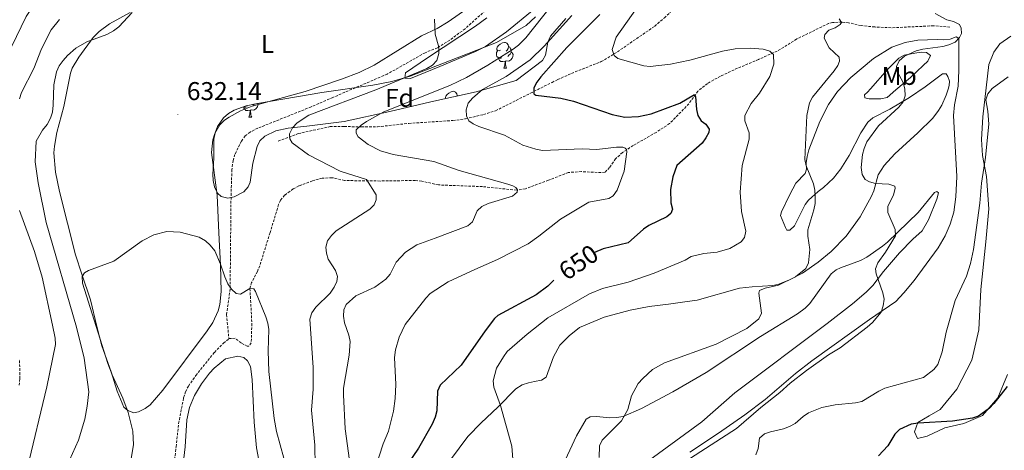
# Model space of a CAD drawing. Units: metres. Extents: x 637825 to 642339, y 4701642 to 4704701.
# Drawn here: x 641731 to 642115, y 4702293 to 4702460 of the extents above; entities that cross this region are included whole.
import ezdxf
from ezdxf.enums import TextEntityAlignment as Align

# ---------------------------------------------------------------- set-up
doc = ezdxf.new("R2010")
doc.units = ezdxf.units.M
doc.header["$MEASUREMENT"] = 0
doc.linetypes.add('TRAZOSX2', pattern=[1.5, 1, -0.5])
for name, color, linetype, lineweight in [('Carátula', 7, 'Continuous', 5), ('Level 11', 142, 'TRAZOSX2', 13), ('Level 21', 19, 'Continuous', 0), ('Level 35', 92, 'Continuous', 0), ('Level 36', 19, 'Continuous', 40), ('Level 37', 92, 'Continuous', 0), ('Level 4', 36, 'Continuous', 30), ('Level 41', 39, 'Continuous', 0), ('Level 5', 39, 'TRAZOSX2', 0), ('Level 7', 1, 'Continuous', 0)]:
    doc.layers.add(name, color=color, linetype=linetype, lineweight=lineweight)
doc.styles.add('Arial', font='ARIAL.TTF', dxfattribs={"height": 0.2})

# ---------------------------------------------------------------- blocks, each defined once
blk = doc.blocks.new('5PATER')
at = {"layer": 'Carátula', "linetype": 'Continuous', "lineweight": 5}
h = blk.add_hatch(color=250, dxfattribs=at)
edge = h.paths.add_edge_path()
edge.add_ellipse((0, 0), major_axis=(-1.33, -1.34), ratio=0.999422, start_angle=0, end_angle=360)

msp = doc.modelspace()

# ---------------------------------------------------------------- linework, layer by layer
at = {"layer": 'Level 11', "color": 142, "linetype": 'TRAZOSX2', "lineweight": 13}
for points in [[(641913.61, 4702464.92, 635.53), (641904.57, 4702456.81, 635.36), (641898.59, 4702452.32, 635.18), (641893.77, 4702449.38, 634.98), (641889.01, 4702447.46, 634.61), (641874.22, 4702439.12, 634.34), (641853.04, 4702430.05, 634.62), (641844.59, 4702426.35, 634.35), (641823.82, 4702418.07, 633.36), (641820.83, 4702416.57, 633.12), (641818.89, 4702415.04, 632.8), (641817.39, 4702413.04, 632.37), (641814.88, 4702407.87, 632.08), (641814.16, 4702405.49, 632.08), (641813.71, 4702401.87, 632.08), (641813.37, 4702392.74, 631.75), (641812.99, 4702355.37, 629.46), (641811.63, 4702345.46, 628.95), (641812.5, 4702336.07, 628.93)], [(642093.48, 4702457.44, 664.74), (642087.1, 4702457.94, 664.04), (642070.55, 4702457.17, 662.91), (642064.18, 4702457.48, 662.13), (642058.84, 4702458.02, 660.82), (642053.97, 4702459.14, 660.56), (642051.44, 4702459.37, 660.2), (642047.69, 4702459.24, 659.91), (642046.23, 4702458.84, 659.77), (642033.81, 4702452.8, 657.16), (642026.16, 4702448.1, 655.33), (642018.94, 4702444.86, 654.28), (642010.71, 4702441.4, 652.45), (642004.04, 4702438.34, 651.93), (641999, 4702435.5, 650.89), (641995.29, 4702432.45, 650.36), (641991.74, 4702427.56, 649.58), (641984.24, 4702419.85, 647.7), (641979.01, 4702416.43, 646.84), (641970.05, 4702411.31, 646.18), (641965.93, 4702408.55, 645.48), (641963.19, 4702406.16, 644.87), (641960.83, 4702402.74, 644.09), (641959.06, 4702400.93, 643.83), (641957.58, 4702400.73, 643.83), (641949.9, 4702401.15, 643.32), (641944.78, 4702400.79, 642.44), (641937.06, 4702397.77, 640.74), (641928.06, 4702394.48, 639.98), (641924.63, 4702393.9, 639.58), (641911.33, 4702395.31, 638.07), (641894.19, 4702395.95, 636.77), (641887.65, 4702397.46, 635.98), (641885.15, 4702397.7, 635.84), (641871.46, 4702397.48, 635.33), (641857.61, 4702397.66, 633.89), (641852.7, 4702398.77, 633.66), (641848.85, 4702398.57, 633.65), (641845.11, 4702397.53, 633.63), (641839.78, 4702395.54, 633.11), (641837.55, 4702394.41, 632.91), (641834.25, 4702391.95, 632.59), (641832.65, 4702389.99, 632.21), (641831.89, 4702388.28, 632.06), (641828.54, 4702377.36, 632.52), (641824.55, 4702364.48, 632.1), (641823.63, 4702362.27, 631.77), (641821.39, 4702357.92, 630.43), (641820.73, 4702355.56, 630), (641821.47, 4702341.97, 629.01), (641821.23, 4702334.49, 628.4), (641820.23, 4702333.13, 627.88), (641819.66, 4702333.14, 627.8), (641817.35, 4702334.39, 627.88), (641814.98, 4702336.23, 628.46), (641812.5, 4702336.07, 628.93)], [(641706.32, 4702161.86, 619.72), (641716.98, 4702171.52, 620), (641738.74, 4702185.96, 621.12), (641747.75, 4702194.56, 621.41), (641756.44, 4702203.52, 621.92), (641761.18, 4702209.21, 622.18), (641765.6, 4702215.26, 622.42), (641775.78, 4702231.44, 623.04), (641781.73, 4702242.62, 623.53), (641787.61, 4702256.42, 624.52), (641789.05, 4702261.66, 624.86), (641790.49, 4702274.99, 624.97), (641791.61, 4702280.71, 625), (641791.4, 4702288.99, 625.27), (641791.96, 4702293.96, 625.53), (641792.93, 4702303.02, 626.84), (641794.88, 4702313.04, 627.36), (641795.62, 4702315.41, 627.49), (641796.78, 4702317.62, 627.62), (641799.6, 4702321.7, 627.88), (641806.9, 4702330.72, 628.93), (641810.38, 4702334.31, 629.18), (641812.5, 4702336.07, 628.93)]]:
    msp.add_polyline3d(points, dxfattribs=at)
at = {"layer": 'Level 21', "color": 19, "linetype": 'TRAZOSX2', "lineweight": 0}
for points in [[(641831.74, 4702413.03, 633.99), (641839.53, 4702415.94, 635.56), (641851.94, 4702418.65, 638.17), (641857.44, 4702418.72, 638.43), (641864.18, 4702418.55, 640), (641870.41, 4702418.6, 640.52), (641882.65, 4702419.93, 642.74), (641899.81, 4702421.03, 644.71), (641904.68, 4702421.7, 645.61), (641911.71, 4702423.36, 646.92), (641916.44, 4702424.84, 647.67), (641930.03, 4702431.69, 650.46), (641938.43, 4702435.9, 650.46), (641940.66, 4702436.98, 650.71), (641946.04, 4702439.42, 652.03), (641957.57, 4702443.97, 653.59), (641963.92, 4702447.8, 654.81), (641978.44, 4702457.79, 657.78), (641982.21, 4702461.04, 658.38), (641991, 4702469.28, 659.35), (642006.65, 4702482.01, 660.92), (642024.9, 4702498.43, 665.32), (642031.85, 4702505.52, 666.63), (642042.48, 4702517.61, 667.71)], [(641730.79, 4702317.9, 643.82), (641731.05, 4702320.54, 643.96), (641730.95, 4702328.08, 644.34)]]:
    msp.add_polyline3d(points, dxfattribs=at)
at = {"layer": 'Level 35', "color": 92, "linetype": 'Continuous', "lineweight": 0, "ltscale": 0.5}
for points in [[(641943.81, 4702460.75, 648.63), (641937.87, 4702453.86, 649.67), (641936.85, 4702451.61, 650.15), (641935.93, 4702446.47, 651.27), (641934.69, 4702444.47, 651.27), (641924.43, 4702436.64, 649.15), (641908.88, 4702432.24, 647.86), (641891.17, 4702428.38, 645.2), (641875.17, 4702424.62, 643.4), (641857.42, 4702420.63, 641.83), (641842.95, 4702418.87, 639.74), (641835.59, 4702418.1, 639.04), (641830.75, 4702417.02, 638.65), (641826.49, 4702414.9, 638.17), (641824.63, 4702413.08, 637.79), (641823.51, 4702410.89, 637.32), (641821.85, 4702404.4, 636.08), (641820.78, 4702397.06, 635.17), (641820, 4702395.16, 635.03), (641818.28, 4702393.2, 635), (641814.61, 4702391.28, 635.03), (641812.07, 4702390.84, 634.83), (641809.46, 4702391.47, 634.58), (641808.13, 4702392.71, 634.51), (641806.92, 4702395.19, 634.55), (641806.36, 4702397.67, 634.65), (641806.25, 4702400.16, 634.78), (641806.67, 4702406.34, 635.03), (641806.71, 4702413.77, 634.97), (641807.13, 4702416.24, 634.95), (641808.05, 4702418.7, 634.99), (641810.47, 4702422.09, 635.16), (641812.43, 4702423.8, 635.32), (641814.59, 4702425.1, 635.5), (641819.28, 4702426.76, 635.9), (641823.73, 4702427.64, 636.3), (641848.79, 4702431.92, 638.69), (641868.65, 4702434.8, 639.98), (641876, 4702436.23, 640.38), (641883.15, 4702438.36, 640.74), (641916.77, 4702451.48, 642.35)], [(641916.77, 4702451.48, 642.35), (641928.34, 4702458.09, 644.27), (641932.01, 4702461.49, 644.83)]]:
    msp.add_polyline3d(points, dxfattribs=at)
at = {"layer": 'Level 36', "color": 92, "linetype": 'Continuous', "lineweight": 0}
for points in [[(641918.31, 4702448.51), (641917.78, 4702448.24), (641917.25, 4702448.3), (641916.99, 4702448.67), (641916.93, 4702449.09), (641917.09, 4702449.61), (641917.57, 4702450.21), (641918.21, 4702450.74), (641919.11, 4702451.32), (641919.85, 4702451.48), (641920.28, 4702451.43), (641920.81, 4702451.11), (641921.34, 4702450.53), (641921.5, 4702449.89), (641921.39, 4702449.04), (641920.96, 4702448.51), (641920.54, 4702448.08)], [(641921.5, 4702449.89), (641921.97, 4702449.57), (641922.29, 4702448.93), (641922.45, 4702448.61), (641922.45, 4702448.03), (641922.45, 4702447.61), (641922.08, 4702446.92), (641921.66, 4702446.44), (641921.18, 4702446.02)], [(641918.9, 4702445.43), (641918.47, 4702445.27), (641917.89, 4702445.33), (641917.41, 4702445.54), (641916.99, 4702445.96), (641916.77, 4702446.55), (641916.77, 4702446.97), (641916.83, 4702447.55), (641917.25, 4702448.24)], [(641922.45, 4702447.61), (641922.9, 4702447.36), (641923.25, 4702446.74), (641923.14, 4702446.02), (641922.93, 4702445.38), (641922.34, 4702444.64), (641921.55, 4702444.16), (641920.7, 4702444.26), (641920.27, 4702444.13)], [(641920.16, 4702444.13), (641919.27, 4702444.05), (641918.42, 4702444.05), (641918, 4702444.48), (641917.68, 4702444.95), (641917.68, 4702445.27)], [(641919.61, 4702441.45), (641920.05, 4702442.61), (641920.16, 4702444.13), (641920.27, 4702444.13), (641920.3, 4702443.55), (641920.34, 4702442.86), (641920.41, 4702442.25), (641920.52, 4702441.85), (641920.74, 4702441.45)], [(641919.61, 4702441.45), (641920.74, 4702441.45)], [(641897.01, 4702429.65), (641896.95, 4702430.05), (641897.11, 4702430.57), (641897.59, 4702431.16), (641898.23, 4702431.69), (641899.13, 4702432.28), (641899.87, 4702432.44), (641900.3, 4702432.38), (641900.83, 4702432.07), (641901.36, 4702431.48), (641901.52, 4702430.84), (641901.49, 4702430.63)], [(641901.52, 4702430.84), (641901.75, 4702430.69)], [(641819.59, 4702426.38), (641819.17, 4702426.22), (641818.58, 4702426.28), (641818.29, 4702426.41)], [(641820.85, 4702425.09), (641819.96, 4702425), (641819.12, 4702425), (641818.69, 4702425.43), (641818.37, 4702425.91), (641818.37, 4702426.22)], [(641823.94, 4702427.67), (641823.83, 4702426.97), (641823.62, 4702426.33), (641823.04, 4702425.59), (641822.24, 4702425.11), (641821.39, 4702425.22), (641820.96, 4702425.09)], [(641822.31, 4702427.36), (641821.87, 4702426.97)], [(641820.31, 4702422.4), (641820.74, 4702423.56), (641820.85, 4702425.09), (641820.96, 4702425.09), (641821, 4702424.5), (641821.03, 4702423.82), (641821.1, 4702423.2), (641821.22, 4702422.8), (641821.43, 4702422.4)], [(641820.31, 4702422.4), (641821.43, 4702422.4)]]:
    msp.add_lwpolyline(points, dxfattribs=at)
for points in [[(641909.52, 4702467.51, 635.73), (641898.01, 4702459.48, 635.89), (641893.72, 4702456.95, 635.68), (641887.51, 4702454.03, 634.77), (641869.1, 4702442.65, 634.25), (641863.27, 4702439.71, 634.26), (641856.46, 4702437.1, 634.18), (641842.25, 4702432.37, 633.46), (641821.64, 4702426.67, 632.91), (641817.05, 4702424.76, 632.68), (641812.61, 4702422.39, 632.42), (641810.78, 4702421.16, 632.29), (641809, 4702419.37, 632.16), (641806.98, 4702415.96, 631.98), (641806.24, 4702413.58, 631.89), (641805.77, 4702408.57, 631.89), (641807.91, 4702391.98, 631.11), (641808.62, 4702377.27, 630.56), (641809.28, 4702364.72, 630.58), (641809.48, 4702354.42, 630.05), (641808.97, 4702349.41, 629.96), (641808.35, 4702346.96, 629.94), (641806.22, 4702342.34, 629.8), (641804.07, 4702339.12, 629.59), (641786.75, 4702316.04, 627.93), (641781.87, 4702310.23, 627.71), (641779.83, 4702308.82, 627.97), (641777.35, 4702307.55, 627.97), (641775.51, 4702307.2, 627.97), (641773.18, 4702308.14, 627.97), (641771.62, 4702309.42, 628.23), (641768.99, 4702315.61, 628.68), (641766.67, 4702323.14, 629.28), (641763.03, 4702333.3, 629.28), (641761, 4702340.84, 629.8), (641758.62, 4702351.2, 630.06), (641755.21, 4702361.18, 630.06), (641752.78, 4702368.7, 630.44), (641746.55, 4702393.34, 632.1), (641744.93, 4702400.92, 632.16), (641744.36, 4702408.52, 632.42), (641744.55, 4702411.11, 632.42), (641745.47, 4702416.34, 633.2), (641748.25, 4702426.47, 633.21), (641750.85, 4702439.54, 634.25), (641751.48, 4702441.47, 634.42), (641754.02, 4702445.78, 634.88), (641759.62, 4702453.37, 635.23), (641761.98, 4702455.73, 635.32), (641765.96, 4702458.76, 635.51), (641774.02, 4702463.18, 635.21)], [(641931.5, 4702464.4, 636.68), (641920.69, 4702455.65, 635.78), (641912.49, 4702449.92, 635.58), (641908.57, 4702447.93, 635.45), (641894.75, 4702442.13, 634.59), (641883.32, 4702437.47, 634.41), (641881.04, 4702437.57, 634.41), (641881.33, 4702439.58, 634.41), (641889.86, 4702445.48, 634.6), (641908.59, 4702457.85, 636.21), (641913.03, 4702461.02, 636.5)], [(642031.15, 4702378.33, 658), (642029.96, 4702378.39, 657.74), (642029.38, 4702379.31, 657.74), (642027.49, 4702384.06, 658), (642027.85, 4702385.53, 658), (642031.12, 4702392.2, 659.13), (642033.39, 4702396.68, 659.31), (642037.12, 4702400.4, 659.31), (642037.53, 4702402.08, 659.57), (642037.46, 4702404.56, 659.83), (642037.8, 4702407.03, 660.34), (642038.51, 4702409.58, 660.51), (642042.81, 4702420.61, 661.23), (642046.15, 4702427.29, 661.78), (642049.61, 4702432.39, 662.19), (642054.81, 4702437.8, 662.52), (642063.76, 4702445.2, 663.19), (642070.88, 4702449.56, 663.48), (642076, 4702451.42, 663.75), (642080.92, 4702452.34, 664.28), (642088.5, 4702452.58, 665.06), (642091.07, 4702452.48, 665.06), (642093.62, 4702452.74, 664.8), (642095.96, 4702453.61, 665.05), (642096.94, 4702452.97, 665.58), (642096.89, 4702440.52, 666.89), (642096.68, 4702434.43, 666.63), (642095.27, 4702427.12, 667.6), (642094.89, 4702423.02, 667.68), (642096.15, 4702399.3, 667.68), (642095.73, 4702391.36, 667.9), (642095.02, 4702385.32, 667.94), (642093.56, 4702380.7, 667.94), (642091.58, 4702376.11, 668.19), (642088.87, 4702371.44, 668.01), (642079.54, 4702358.77, 666.37), (642075.5, 4702353.96, 665.85), (642072.41, 4702350.6, 665.85), (642062.19, 4702343.47, 664.8), (642039.65, 4702327.46, 664.8)], [(642115.92, 4702322.06, 674.88), (642112.19, 4702313.04, 674.88), (642106.15, 4702306.15, 674.88), (642098.95, 4702303.02, 674.35), (642091.53, 4702301.37, 674.35), (642084.63, 4702298.11, 674.35), (642080.82, 4702297.18, 674.35), (642079.67, 4702299.73, 674.88), (642080.97, 4702303.35, 674.88), (642085.35, 4702306.01, 674.35), (642089.62, 4702308.43, 674.35), (642096.14, 4702316.39, 674.35), (642102.06, 4702327.66, 674.35), (642104.72, 4702339.46, 673.31), (642105.49, 4702355.25, 672.78), (642107.51, 4702373.76, 671.74), (642108.62, 4702386.63, 671.22), (642107.69, 4702399.25, 671.22), (642106.12, 4702407.42, 671.22), (642105.72, 4702413.62, 670.69), (642106.27, 4702422.48, 670.69), (642107.65, 4702433.82, 670.69), (642108.59, 4702442.88, 670.17), (642110.63, 4702447.66, 670.17), (642112.87, 4702450.95, 670.17), (642117.26, 4702453.89, 670.17)], [(642062.51, 4702433.34, 663.37), (642069.21, 4702440.86, 663.04), (642073.51, 4702445.38, 663.37), (642075.61, 4702446.5, 663.75), (642079.76, 4702447.3, 664.42), (642082.25, 4702447.69, 664.43), (642084.3, 4702447.58, 664.42), (642085.94, 4702446.41, 664.94), (642084.91, 4702444.22, 664.42), (642083.11, 4702442.47, 664.36), (642078.07, 4702437.83, 664.42), (642072.37, 4702432.97, 664.97), (642069, 4702430.07, 664.42), (642066.58, 4702429.46, 664.13), (642062.06, 4702429.44, 663.59), (642060.26, 4702429.82, 663.37), (642060.16, 4702431.11, 663.37), (642061.34, 4702432.15, 663.9), (642062.51, 4702433.34, 663.37)], [(642024.41, 4702356.72, 659.31), (642026.83, 4702357.32, 659.59), (642030.95, 4702358.94, 660.15), (642036, 4702361.52, 660.88), (642042.09, 4702365.88, 661.04), (642047.14, 4702370.01, 661.69), (642053.1, 4702375.98, 662.81), (642058.49, 4702383.55, 663.96), (642062.89, 4702391.62, 664.63), (642063.79, 4702393.69, 664.8), (642065.58, 4702399.89, 665.58), (642067.85, 4702403.46, 665.85), (642072.06, 4702408.11, 666.11), (642080.96, 4702416.21, 667.57), (642086.82, 4702421.99, 667.58), (642089.07, 4702424.89, 667.42), (642090.33, 4702427.08, 667.26), (642091.98, 4702430.95, 666.89), (642092.81, 4702433.26, 666.39), (642093.22, 4702434.71, 666.11), (642093.28, 4702436.42, 666.11), (642092.72, 4702438.2, 665.85), (642092, 4702439.24, 665.85), (642090.65, 4702439.24, 665.85), (642083.88, 4702434.1, 665.58), (642077.7, 4702429.98, 664.58), (642070.05, 4702425.48, 664.02), (642063.42, 4702422.03, 663.5), (642061.5, 4702420.37, 663.49), (642058.77, 4702416.26, 663.29), (642054.24, 4702407.43, 662.02), (642050.97, 4702402.26, 661.52), (642048.08, 4702398.63, 661.17), (642044.16, 4702394.95, 660.89), (642042.2, 4702393.41, 660.13), (642038.34, 4702390.02, 659.32), (642037.09, 4702388.36, 659.05), (642032.97, 4702380.08, 658), (642031.15, 4702378.33, 658)], [(641976.56, 4702288.92, 663.74), (641996.8, 4702303.61, 663.73), (642009.66, 4702314.93, 664.01), (642045.68, 4702341.94, 663.98), (642055.49, 4702349.68, 664.11), (642060.89, 4702354.17, 664.46), (642063.4, 4702356.8, 664.8), (642067.58, 4702362.24, 665.32), (642073.85, 4702369.49, 665.85), (642079.07, 4702374.83, 666.89), (642082.71, 4702378.04, 667.42), (642085.14, 4702382.4, 667.67), (642088.41, 4702390.38, 667.42), (642088.98, 4702392.84, 667.43), (642088.35, 4702393.34, 667.15), (642087.44, 4702393.03, 666.89), (642081.17, 4702385.25, 666.43), (642069.15, 4702373.64, 664.28), (642067.22, 4702372.09, 663.93), (642061.06, 4702367.77, 662.97), (642058.65, 4702366.55, 662.97), (642050.83, 4702363.66, 662.15), (642049.21, 4702362.88, 661.92), (642047.25, 4702361.38, 661.5), (642038.83, 4702349.73, 661.14), (642037.08, 4702347.94, 661.01), (642034.14, 4702345.72, 660.88), (642019.65, 4702336.93, 660.88), (641998.49, 4702322.9, 660.86), (641985.51, 4702315.39, 660.49), (641973.24, 4702308.81, 660.36), (641966.2, 4702305.7, 660.36), (641963.61, 4702305.41, 659.57), (641960.91, 4702305.28, 659.57), (641955.81, 4702305.69, 658.79), (641953.31, 4702305.61, 658.79), (641951.73, 4702304.67, 658.53), (641947.95, 4702298.17, 658.02), (641942.75, 4702287.07, 657.22)], [(641898.93, 4702288.88, 652.94), (641905.6, 4702297.97, 653.3), (641910.83, 4702303.25, 654.26), (641917.34, 4702309.37, 654.87), (641924.27, 4702316.54, 655.61), (641926.84, 4702318.02, 655.91), (641929.22, 4702318.91, 655.91), (641931.64, 4702319.4, 656.42), (641934.39, 4702319.91, 656.44), (641936.14, 4702321.09, 656.7), (641939, 4702328.98, 657.74), (641941.53, 4702333.49, 657.48), (641945.16, 4702337.23, 657.22), (641949.13, 4702340.38, 657.22), (641958.81, 4702344.5, 657.48), (641968.83, 4702347.11, 657.48), (641976.32, 4702348.64, 657.99), (641983.88, 4702349.57, 658.55), (641989.29, 4702350.23, 658.79), (641994.98, 4702351.03, 658.63), (642011.51, 4702355.75, 658.79), (642016.38, 4702356.26, 658.79), (642024.41, 4702356.72, 659.31)], [(641793.26, 4702275.4, 625.24), (641795.47, 4702293.88, 626.56), (641796.12, 4702304.39, 627.34), (641797.13, 4702309.29, 627.54), (641799.08, 4702313.94, 627.6), (641801.81, 4702318.53, 627.87), (641804.96, 4702322.58, 628.12), (641806.75, 4702324.6, 628.13), (641811.26, 4702328.25, 628.13), (641815.94, 4702329.24, 628.13), (641818.38, 4702328.68, 628.13), (641819.77, 4702327.43, 627.87), (641821, 4702325.25, 627.87), (641821.61, 4702320.13, 627.61), (641822.35, 4702303.52, 626.82), (641823.28, 4702293.56, 626.64), (641824.14, 4702288.79, 626.45)], [(642039.65, 4702327.46, 664.8), (642033.25, 4702322.44, 664.54), (642021.53, 4702312.36, 664.8), (642013.51, 4702306.39, 664.61), (642003.25, 4702299.27, 664.2), (641992.18, 4702291.84, 664.04)]]:
    msp.add_polyline3d(points, dxfattribs=at)
at = {"layer": 'Level 4', "color": 36, "linetype": 'Continuous', "lineweight": 30}
for points in [[(641957.07, 4702462.3, 650), (641944.21, 4702449.52, 650), (641934.01, 4702438.01, 650), (641932.45, 4702436, 650), (641931.37, 4702433.74, 650), (641931.3, 4702431.48, 650), (641932.17, 4702430.88, 650), (641941.91, 4702429.78, 650), (641946.84, 4702428.55, 650), (641961.85, 4702423.4, 650), (641966.85, 4702422.41, 650), (641972.07, 4702422.65, 650), (641977.04, 4702423.62, 650), (641988.22, 4702427.76, 650), (641993.95, 4702431.23, 650), (641994.34, 4702430.38, 650), (641994.7, 4702425.4, 650), (641995.2, 4702422.95, 650), (641996.5, 4702420.98, 650), (641998.4, 4702419.61, 650), (641999.63, 4702417.68, 650), (641999.49, 4702416.35, 650), (641998.42, 4702414.24, 650), (641996.9, 4702412.26, 650), (641987.07, 4702403.52, 650), (641985.51, 4702399.12, 650), (641984.59, 4702394.11, 650), (641984.79, 4702389.01, 650), (641985.35, 4702386.45, 650), (641984.75, 4702384.85, 650), (641983.22, 4702383.55, 650), (641976.18, 4702380.14, 650), (641974.13, 4702378.72, 650), (641968.16, 4702373.45, 650), (641958.3, 4702371.02, 650), (641955.02, 4702369.69, 650)], [(641939.17, 4702358.88, 650), (641936.83, 4702356.48, 650), (641932.31, 4702353.2, 650), (641917.26, 4702345.03, 650), (641916.06, 4702343.92, 650), (641912.43, 4702339.09, 650), (641903.09, 4702325.72, 650), (641894.85, 4702317.95, 650), (641893.79, 4702315.68, 650), (641893.57, 4702307.98, 650), (641892.9, 4702305.46, 650), (641891.73, 4702302.75, 650), (641886.45, 4702293.42, 650), (641881.96, 4702286.93, 650)], [(642115.79, 4702317.46, 675), (642110.61, 4702310.76, 675), (642108.87, 4702308.97, 675), (642104.67, 4702305.94, 675), (642102.25, 4702305.11, 675), (642094.42, 4702303.88, 675), (642081.11, 4702303.16, 675), (642078.41, 4702302.7, 675), (642073.82, 4702300.73, 675), (642072.03, 4702298.88, 675), (642069.32, 4702294.27, 675), (642065.63, 4702290.43, 675)]]:
    msp.add_polyline3d(points, dxfattribs=at)
at = {"layer": 'Level 5', "color": 36, "linetype": 'Continuous', "lineweight": 0}
for points in [[(641727.82, 4702449.74, 645), (641733.54, 4702461.52, 645), (641740.84, 4702472.57, 645), (641745.61, 4702478.64, 645), (641747.82, 4702480.56, 645), (641752.69, 4702482.99, 645), (641759.2, 4702486.95, 645), (641773.69, 4702494.78, 645), (641780.6, 4702498.99, 645), (641807.65, 4702512.31, 645), (641817.23, 4702517.79, 645), (641819.74, 4702518.89, 645), (641827.41, 4702521.01, 645), (641829.64, 4702522.13, 645), (641836.2, 4702527.47, 645), (641838.43, 4702528.14, 645), (641844.47, 4702528.39, 645), (641855.12, 4702530.15, 645), (641860.49, 4702531.62, 645), (641868.33, 4702532.98, 645), (641875.99, 4702535.84, 645), (641881.09, 4702538.42, 645)], [(641975.41, 4702470.58, 655), (641963.43, 4702453.49, 655), (641961.82, 4702448.73, 655), (641962.65, 4702446.39, 655), (641964.13, 4702445.22, 655), (641974.16, 4702442.35, 655), (641976.73, 4702442.15, 655), (641984.55, 4702442.99, 655), (641992.08, 4702444.6, 655), (642004.82, 4702448.11, 655), (642009.74, 4702448.98, 655), (642015.65, 4702449.29, 655), (642020.73, 4702448.86, 655), (642023.31, 4702448.11, 655), (642024.79, 4702446.77, 655), (642024.89, 4702442.96, 655), (642023.33, 4702438.21, 655), (642019.22, 4702431.67, 655), (642016, 4702427.63, 655), (642013.61, 4702423, 655), (642013.56, 4702420.94, 655), (642015.22, 4702416.23, 655), (642015.21, 4702413.73, 655), (642012.48, 4702403.55, 655), (642011.74, 4702393.19, 655), (642012.3, 4702385.62, 655), (642013.92, 4702377.94, 655), (642013.4, 4702375.5, 655), (642012.1, 4702373.85, 655), (642007.72, 4702371.19, 655), (642002.79, 4702369.77, 655), (641997.53, 4702369.26, 655), (641992.64, 4702368.06, 655), (641990.34, 4702366.69, 655), (641978.27, 4702361.53, 655), (641968.11, 4702358.11, 655), (641958.14, 4702355.6, 655), (641953.08, 4702353.47, 655), (641936.85, 4702344.2, 655), (641928.69, 4702337.8, 655), (641921.01, 4702331.03, 655), (641919.56, 4702328.98, 655), (641916.79, 4702324.58, 655), (641915.56, 4702319.66, 655), (641915.78, 4702317.17, 655), (641918.32, 4702309.98, 655), (641922.83, 4702294.15, 655), (641924.24, 4702275.76, 655)], [(641938.17, 4702465.89, 640), (641928.27, 4702453.22, 640), (641925.34, 4702450.35, 640), (641923.33, 4702448.88, 640), (641913.43, 4702442.6, 640), (641905.11, 4702437.86, 640), (641898.6, 4702434.73, 640), (641872.87, 4702424.4, 640), (641866.14, 4702420.61, 640), (641864.03, 4702419.22, 640), (641862.13, 4702417.38, 640), (641862.09, 4702416.17, 640), (641862.89, 4702414.68, 640), (641866.74, 4702411.69, 640), (641871.56, 4702409.29, 640), (641876.58, 4702407.78, 640), (641892.36, 4702405.08, 640), (641902.19, 4702401.54, 640), (641921.2, 4702396.27, 640), (641923.17, 4702395.64, 640), (641924.37, 4702394.98, 640), (641924.94, 4702394.1, 640), (641924.86, 4702393.12, 640), (641923.09, 4702391.52, 640), (641913.55, 4702388.76, 640), (641911.07, 4702387.52, 640), (641909.25, 4702385.8, 640), (641907.38, 4702381.52, 640), (641905.69, 4702380.07, 640), (641892.93, 4702375.2, 640), (641885.69, 4702372.59, 640), (641881.3, 4702369.73, 640), (641877.71, 4702365.91, 640), (641875.37, 4702361.21, 640), (641873.71, 4702359.18, 640), (641869.37, 4702356.15, 640), (641862, 4702352.69, 640), (641858.18, 4702349.43, 640), (641857.27, 4702347.32, 640), (641857.18, 4702344.82, 640), (641857.54, 4702342.29, 640), (641859.3, 4702337.43, 640), (641859.78, 4702334.98, 640), (641859.4, 4702329.63, 640), (641857.22, 4702316.74, 640), (641857.18, 4702314.13, 640), (641857.78, 4702300.94, 640), (641860.35, 4702282.91, 640)], [(641750.46, 4702288.7, 635), (641753.97, 4702296.5, 635), (641756.35, 4702304.74, 635), (641757.33, 4702309.75, 635), (641757.98, 4702315.32, 635), (641756.1, 4702328.44, 635), (641753.11, 4702340.58, 635), (641741.27, 4702381.36, 635), (641738.15, 4702396.78, 635), (641737.05, 4702404.96, 635), (641737.45, 4702412.97, 635), (641739.94, 4702417.25, 635), (641741.66, 4702419.48, 635), (641742.95, 4702421.91, 635), (641743.74, 4702424.28, 635), (641744.09, 4702426.99, 635), (641744.24, 4702434.94, 635), (641745.33, 4702440.05, 635), (641746.42, 4702442.3, 635), (641747.94, 4702444.46, 635), (641749.58, 4702446.37, 635), (641752.82, 4702449.22, 635), (641757.21, 4702451.65, 635), (641764.97, 4702454.61, 635), (641767.53, 4702456, 635), (641769.65, 4702457.52, 635), (641774.85, 4702463.18, 635)], [(641946.09, 4702461.95, 645), (641935.41, 4702450.03, 645), (641929.93, 4702444.7, 645), (641920.58, 4702438.22, 645), (641911.33, 4702433.11, 645), (641907.41, 4702429.7, 645), (641905.81, 4702427.79, 645), (641904.93, 4702425.26, 645), (641905.05, 4702422.91, 645), (641906.07, 4702420.95, 645), (641907.69, 4702419.73, 645), (641909.95, 4702418.65, 645), (641919.88, 4702415.36, 645), (641927.03, 4702411.47, 645), (641932.08, 4702409.85, 645), (641934.67, 4702409.41, 645), (641950.2, 4702410.02, 645), (641955.83, 4702409.76, 645), (641963.57, 4702410.61, 645), (641965.97, 4702410.61, 645), (641966.9, 4702410.3, 645), (641967.4, 4702409.74, 645), (641967.58, 4702408.83, 645), (641966.55, 4702401.31, 645), (641963.81, 4702393.95, 645), (641962.27, 4702391.66, 645), (641960.51, 4702390.72, 645), (641952.76, 4702389.27, 645), (641941.78, 4702382.67, 645), (641933.3, 4702375.94, 645), (641929.08, 4702373.05, 645), (641917.13, 4702366.96, 645), (641908.36, 4702363.05, 645), (641897.98, 4702358.14, 645), (641890.99, 4702353.67, 645), (641889.23, 4702351.9, 645), (641881.16, 4702341.52, 645), (641878.88, 4702336.67, 645), (641877.45, 4702331.66, 645), (641877.02, 4702328.73, 645), (641877.58, 4702318.18, 645), (641877.33, 4702312.78, 645), (641876.67, 4702307.79, 645), (641874.7, 4702300.02, 645), (641872.59, 4702295.12, 645), (641869.43, 4702285.1, 645)], [(642087.78, 4702462.71, 665), (642092.23, 4702460.21, 665), (642094.87, 4702459.56, 665), (642097.16, 4702458.4, 665), (642097.9, 4702457.07, 665), (642098.03, 4702454.96, 665), (642097.27, 4702453.36, 665), (642095.48, 4702451.62, 665), (642093.12, 4702450.56, 665), (642090.69, 4702449.94, 665), (642082.97, 4702448.88, 665), (642080.31, 4702448.14, 665), (642075.74, 4702446.11, 665), (642073.7, 4702444.27, 665), (642072.64, 4702442.07, 665)], [(641730.88, 4702429.48, 640), (641731.71, 4702431.96, 640), (641736.55, 4702441.33, 640), (641739.48, 4702449.02, 640), (641743.29, 4702456.39, 640), (641746.56, 4702460.44, 640)], [(641892.69, 4702460.56, 635), (641892.93, 4702454.73, 635), (641894.33, 4702449.67, 635), (641894.34, 4702447.17, 635), (641893.5, 4702444.46, 635), (641891.86, 4702442.57, 635), (641889.65, 4702441.34, 635), (641869.73, 4702433, 635), (641843.67, 4702423.07, 635), (641839.06, 4702420.1, 635), (641837.29, 4702418.17, 635), (641836.19, 4702415.92, 635), (641836.27, 4702413.86, 635), (641837.22, 4702412.41, 635), (641843.51, 4702407.7, 635), (641855.82, 4702401.36, 635), (641866.17, 4702398.03, 635), (641869.85, 4702392.08, 635), (641869.93, 4702390.14, 635), (641869.09, 4702388.17, 635), (641867.39, 4702386.54, 635), (641854.33, 4702378.08, 635), (641852.45, 4702376.22, 635), (641850.96, 4702374.18, 635), (641850.26, 4702371.77, 635), (641850.51, 4702369.43, 635), (641851.19, 4702366.99, 635), (641854.05, 4702362.68, 635), (641854.87, 4702360.3, 635), (641854.58, 4702358.36, 635), (641853.56, 4702356.08, 635), (641851.98, 4702353.84, 635), (641846.34, 4702348.32, 635), (641844.86, 4702346.11, 635), (641844.06, 4702343.72, 635), (641845.41, 4702324.78, 635), (641845.35, 4702316.41, 635), (641844.75, 4702308.26, 635), (641845.99, 4702294.6, 635), (641846.16, 4702286.48, 635)], [(642048.76, 4702457.19, 660), (642046.34, 4702456.18, 660), (642044.7, 4702454.57, 660), (642044.5, 4702453.08, 660), (642046.48, 4702449.41, 660), (642050.27, 4702445.77, 660), (642050.49, 4702444.17, 660), (642049.85, 4702442.46, 660), (642048.41, 4702440.38, 660), (642039.96, 4702430.17, 660), (642038.72, 4702427.89, 660), (642037.73, 4702422.96, 660), (642036.97, 4702405.86, 660), (642037.4, 4702403.42, 660), (642040.27, 4702396.39, 660), (642040.82, 4702393.96, 660), (642040.97, 4702391.26, 660), (642040.94, 4702388.69, 660), (642040.49, 4702386.22, 660), (642038.12, 4702378.48, 660), (642038.07, 4702375.98, 660), (642038.92, 4702370.74, 660), (642038.37, 4702365.67, 660), (642037.27, 4702363.38, 660), (642033.31, 4702360.21, 660), (642026.7, 4702356.95, 660), (642021.55, 4702355.78, 660), (642019.25, 4702354.82, 660), (642019.03, 4702353.78, 660), (642020, 4702346.03, 660), (642019, 4702343.76, 660), (642014.37, 4702339.98, 660), (642002.41, 4702333.92, 660), (641982.32, 4702326.66, 660), (641977.63, 4702324.04, 660), (641973.76, 4702320.61, 660), (641972, 4702318.56, 660), (641969.37, 4702313.85, 660), (641967.94, 4702308.51, 660), (641965.46, 4702304.08, 660), (641957.95, 4702296.48, 660), (641956.89, 4702294.34, 660), (641956.77, 4702289.82, 660)], [(642050.35, 4702460.62, 660), (642051.21, 4702459.29, 660), (642050.69, 4702458.47, 660), (642048.76, 4702457.19, 660)], [(642072.64, 4702442.07, 665), (642072.85, 4702440.39, 665), (642075.27, 4702435.86, 665), (642075.92, 4702433.44, 665), (642075.98, 4702430.71, 665), (642075.32, 4702428.3, 665), (642073.61, 4702426.29, 665), (642065.69, 4702418.99, 665), (642061.08, 4702412.68, 665), (642060.09, 4702410.2, 665), (642059.39, 4702407.78, 665), (642058.94, 4702402.72, 665), (642059.29, 4702399.98, 665), (642060.51, 4702398.02, 665), (642062.08, 4702397.18, 665), (642064.48, 4702396.47, 665), (642069.71, 4702396.3, 665), (642072.01, 4702395.47, 665), (642072.11, 4702394.54, 665), (642071.49, 4702392.12, 665), (642069.32, 4702387.52, 665), (642069.35, 4702385.24, 665), (642072.19, 4702378.63, 665), (642072.25, 4702376.12, 665), (642068.43, 4702369.73, 665), (642065.35, 4702365.66, 665), (642064.52, 4702363.29, 665), (642064.79, 4702361.32, 665), (642067.35, 4702353.96, 665), (642067.84, 4702351.51, 665), (642067.49, 4702348.87, 665), (642066.64, 4702346.35, 665), (642063.27, 4702342.36, 665), (642061.23, 4702340.51, 665), (642050.76, 4702332.54, 665), (642046.15, 4702329.74, 665), (642037.58, 4702323.67, 665), (642031.18, 4702318.67, 665), (642027.21, 4702315.06, 665), (642019.78, 4702309.26, 665), (642010.28, 4702301.12, 665), (641984.31, 4702284.29, 665)], [(642116.19, 4702438.04, 670), (642109.89, 4702433.47, 670), (642108.3, 4702431.5, 670), (642107.45, 4702429.14, 670)], [(642107.45, 4702429.14, 670), (642108.27, 4702424.7, 670), (642108.59, 4702419.67, 670), (642108.41, 4702417.18, 670), (642107.4, 4702406.59, 670), (642105.77, 4702396.58, 670), (642105.19, 4702388.88, 670), (642102.72, 4702370.74, 670), (642101.45, 4702365.3, 670), (642099.91, 4702360.43, 670), (642095.56, 4702350.93, 670), (642092, 4702338.62, 670), (642090.52, 4702330.91, 670), (642088.76, 4702326.05, 670), (642087.23, 4702324.01, 670), (642083.16, 4702320.98, 670), (642068.09, 4702316.72, 670), (642065.82, 4702315.67, 670), (642059.16, 4702311.54, 670), (642056.71, 4702311.05, 670), (642048.8, 4702310.32, 670), (642043.54, 4702309.22, 670), (642038.4, 4702307.14, 670), (642036.34, 4702305.77, 670), (642033.21, 4702303.06, 670), (642031.03, 4702301.85, 670), (642028.59, 4702300.91, 670), (642023.56, 4702299.81, 670), (642021.2, 4702298.99, 670), (642019.31, 4702297.35, 670), (642018.7, 4702293.22, 670), (642017.89, 4702290.86, 670)], [(641729.75, 4702276.13, 640), (641733.85, 4702285.36, 640), (641741.63, 4702317.3, 640), (641744.9, 4702333.77, 640), (641744.77, 4702336.27, 640), (641743.79, 4702341.33, 640), (641739.71, 4702359.96, 640), (641736.81, 4702370.06, 640), (641730.97, 4702385.95, 640)], [(641774.49, 4702289.44, 630), (641775.38, 4702294.68, 630), (641775.12, 4702299.99, 630), (641773.31, 4702307.28, 630), (641771.23, 4702312.86, 630), (641767.09, 4702321.97, 630), (641765.4, 4702326.42, 630), (641755.48, 4702357.74, 630), (641755.34, 4702360.23, 630), (641756.22, 4702361.74, 630), (641757.83, 4702362.6, 630), (641767.7, 4702366.32, 630), (641778.69, 4702374.21, 630), (641783.3, 4702376.53, 630), (641788.39, 4702377.78, 630), (641793.55, 4702377.56, 630), (641800.95, 4702375.54, 630), (641803.45, 4702374.21, 630), (641805.28, 4702372.5, 630), (641807.02, 4702370.25, 630), (641809.24, 4702365.08, 630), (641810.93, 4702360.1, 630), (641812.09, 4702357.48, 630), (641813.47, 4702355.33, 630), (641815.4, 4702353.67, 630), (641817.08, 4702353.44, 630), (641820.73, 4702355.56, 630), (641822.25, 4702355.42, 630), (641822.91, 4702354.44, 630), (641826.88, 4702344.52, 630), (641827.73, 4702342.09, 630), (641828.14, 4702339.63, 630), (641827.87, 4702331.28, 630), (641828.05, 4702323.23, 630), (641830.2, 4702304.92, 630), (641831.09, 4702299.92, 630), (641833.99, 4702289.47, 630)]]:
    msp.add_polyline3d(points, dxfattribs=at)

# ---------------------------------------------------------------- block references
at = {"layer": 'Level 7', "color": 19, "linetype": 'Continuous', "lineweight": 0, "xscale": 0.09999983015004542, "yscale": 0.09999983015004542}
msp.add_blockref('5PATER', (641792.64, 4702423.32, 632.15), dxfattribs=at)

# ---------------------------------------------------------------- texts
at = {"layer": 'Level 37', "color": 92, "linetype": 'Continuous', "lineweight": 0, "style": 'Arial'}
for s, p in [('L', (641827.55, 4702450.84, 633.74)), ('Mb', (642073.72, 4702438.42, 664.65)), ('Fd', (641878.96, 4702429.87, 638.12))]:
    msp.add_text(s, height=7, dxfattribs=at).set_placement(p, align=Align.MIDDLE_CENTER)
at = {"layer": 'Level 41', "color": 19, "linetype": 'Continuous', "lineweight": 0, "style": 'Arial'}
msp.add_text('632.14', height=7, dxfattribs=at).set_placement((641796.14, 4702426.82, 632.15), align=Align.BOTTOM_LEFT)
at = {"layer": 'Level 41', "color": 39, "linetype": 'Continuous', "lineweight": 0, "style": 'Arial'}
msp.add_text('650', height=7, rotation=34.3613, dxfattribs=at).set_placement((641948.75, 4702365.82, 650), align=Align.MIDDLE_CENTER)

doc.saveas('drawing.dxf')
